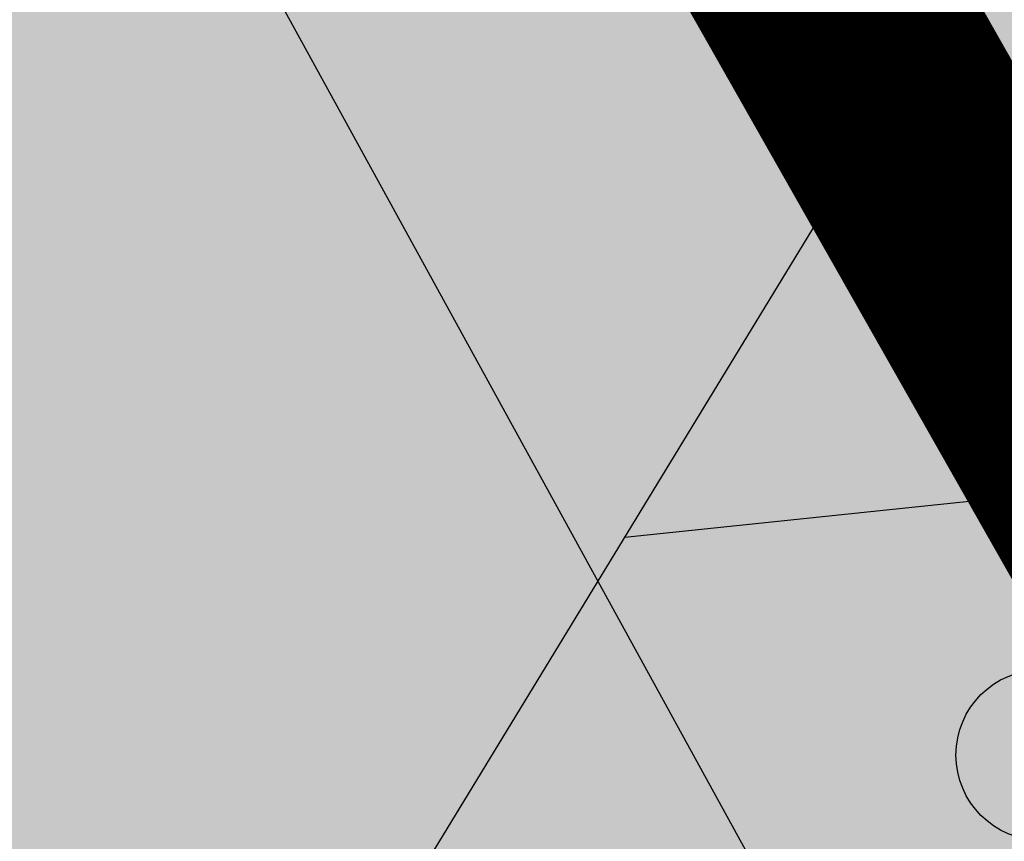
# Model space of a CAD drawing. Units: metres. Extents: x 0 to 549099, y 4 to 6584933.
# Drawn here: x 547362 to 547364, y 6583261 to 6583262 of the extents above; entities that cross this region are included whole.
import ezdxf

# ---------------------------------------------------------------- set-up
doc = ezdxf.new("R2010")
doc.units = ezdxf.units.M
doc.header["$MEASUREMENT"] = 0
doc.header["$PDMODE"] = 33
doc.header["$PDSIZE"] = 0.3
doc.linetypes.add('DIVIDE', pattern=[1.25, 0.5, -0.25, 0, -0.25, 0, -0.25])
doc.layers.add('AR-Blocks', color=7, linetype='Continuous', lineweight=9)
doc.layers.add('OPT-planpuu', color=78, linetype='Continuous', lineweight=0)
for name, color, linetype in [('dp_hoonestus', 7, 'Continuous'), ('HALJASTUS', 92, 'Continuous'), ('kaitsevöönd', 7, 'Continuous'), ('LN-HACTH', 7, 'Continuous'), ('OPT-haljastys', 7, 'Continuous'), ('OPT-hoone', 7, 'Continuous'), ('OPT-MÕÕDUD', 7, 'Continuous'), ('opt-servituut', 7, 'Continuous')]:
    doc.layers.add(name, color=color, linetype=linetype)
doc.styles.add('Arial Narrow (bold)', font='ARIALNB.TTF')
doc.styles.add('romanc', font='romanc.shx')
doc.dimstyles.new('ISO-25', dxfattribs={"dimtxt": 1, "dimasz": 0.5, "dimexe": 0.5, "dimexo": 0.05, "dimgap": 0.05, "dimtad": 0, "dimtxsty": 'romanc', "dimcen": 0.5, "dimclrd": 256, "dimclre": 256, "dimclrt": 256, "dimadec": 0, "dimazin": 0, "dimtfac": 1, "dimtmove": 0, "dimatfit": 3, "dimfxl": 1, "dimlwd": -1, "dimlwe": -1, "dimarcsym": 0})

# ---------------------------------------------------------------- blocks, each defined once
blk = doc.blocks.new('VQSA')
at = {"color": 0, "linetype": 'Continuous'}
blk.add_circle((-2, -1.149999999999999), 0.2, dxfattribs=at)
blk = doc.blocks.new('Tree')
at = {"layer": 'AR-Blocks'}
h = blk.add_hatch(dxfattribs=at)
h.set_pattern_fill('ANSI31', color=87, scale=653.7824151335103, angle=50.26041070926836, style=0)
h.set_pattern_definition([(95.26041070926827, (-31571.08801527938, -34146.36042694542), (-81.37860875637121, -7.492555365539516), [])])
h.paths.add_polyline_path([(1730.401388564496, -1029.057693903262), (1721.948777041805, -1011.135519463816), (1713.648896808998, -996.8534000180225), (1705.549711857224, -985.7679805133812), (1697.699185920123, -977.4359060690767), (1690.145282988902, -971.4138216755673), (1682.935966840159, -967.2583724091382), (1676.119201422087, -964.5262032602186), (1494.485249815363, -885.7683455679944), (1488.563679552433, -884.6051657817588), (1482.975764332194, -883.8501653573912), (1477.566680655873, -883.3749533651426), (1472.1816050247, -883.0511389611202), (1466.665714068775, -882.7503312585904), (1460.864184246457, -882.3441393707326), (1454.622192187671, -881.7041724322335), (1447.784914393793, -880.7020395777508), (1440.246494975465, -879.2543403289601), (1432.096948309307, -877.4576358841005), (1423.475256295584, -875.4534778497618), (1414.520401006099, -873.3834178541001), (1405.371364255319, -871.3890074608935), (1396.167128072178, -869.6117983410513), (1387.046674356854, -868.1933420155401), (1378.14898509538, -867.2751901767479), (1369.608870773664, -866.9702331827284), (1361.544455790892, -867.2767164609832), (1354.06969338932, -868.1642242763337), (1347.298536382092, -869.6023408935434), (1341.344937968621, -871.5606505344185), (1336.322851047909, -874.0087374423019), (1332.346228733426, -876.9161858604493), (1329.529024095915, -880.2525800321455), (1327.923487596854, -883.9905749438476), (1327.335059690842, -888.1151083825243), (1327.507478394895, -892.614188964144), (1328.18448164023, -897.4758252404135), (1329.10980744398, -902.688025784315), (1330.027193737391, -908.2387991474097), (1330.680378451711, -914.1161538813467), (1330.813099604013, -920.3080985591951), (1330.226752233866, -926.8011470768979), (1328.953359599487, -933.5758345363574), (1327.082602067356, -940.6112014267856), (1324.70416000401, -947.8862881515379), (1321.90771373309, -955.3801351783768), (1318.782943663973, -963.0717829535279), (1315.419530120271, -970.9402719019126), (1311.90715351142, -978.964642491148), (1308.305537619977, -987.1158030531806), (1304.554580579192, -995.3321334622306), (1300.564223766676, -1003.543881499572), (1296.244408817671, -1011.681294925002), (1466.76277802026, -1096.680235214022), (1461.513871231466, -1104.459722759508), (1455.665330868127, -1111.955618972555), (1449.127098436729, -1119.098171655947), (1442.034192734107, -1126.018492851072), (1435.42194219149, -1133.651151597311), (1430.550752315903, -1143.131581322945), (1428.681028871884, -1155.595215349007), (1431.073177495389, -1172.177486996472), (1438.987603822141, -1194.013829650663), (1453.684713573835, -1222.239676632671), (1476.424912300485, -1257.99046132782, -0.0409974157489475), (1051.016245689767, -1547.284796263979), (1043.268286266713, -1456.732491726652), (1072.575729399075, -1366.588922540963), (1024.568740749732, -1335.193287250804), (934.4395043662807, -1305.893930356324), (874.3921006921446, -1372.228738291058), (760.4529674533696, -1373.675997249884), (778.1071903280099, -1474.151738285829), (731.5327190879616, -1556.708433475302), (841.1203206638456, -1655.929779770158, -0.05814040649138726), (150.6494205621711, -1887.716812515064), (146.3560574725852, -1816.208742244038), (292.7584515336785, -1483.0103461955), (220.2396085408982, -1374.659249326985), (85.14811444317456, -1359.009152879516), (-58.23187290155329, -1175.815642041955), (-212.1828344007372, -1140.952205903319), (-263.7881406827946, -1183.838235549731), (-338.9750095125346, -1553.791054575253), (-429.206197690597, -1585.168834936441), (-494.1453091522271, -1720.537134485043), (-573.5653480955516, -1789.445487100878), (-712.3266203542589, -1744.866015889434), (-783.031569203944, -1582.678058912556), (-923.6487254806852, -1455.332352871672), (-1027.610089506721, -1480.677299232266), (-1123.616933374025, -1601.748114483154), (-1116.664833044633, -1613.466762144366), (-1137.633597168548, -1943.837994448942), (-1082.007020606601, -2014.43965597848), (-1014.925446285808, -1995.622931573205), (-982.1084363838308, -1915.66426761607), (-903.1116637130617, -1927.662046739846), (-871.3489601799229, -2046.433733620433), (-934.4811191841145, -2148.721314162991, 0.5046405816136971), (-809.3045837875688, -2252.675536346258, -0.3508021785107076), (-856.4013063570019, -2369.574411272813, -0.1596250317494848), (-826.6137022777693, -2506.724281363291, 0.2362982773808743), (1482.961726980575, -2123.926181769188), (1066.295209231757, -1829.053156201655), (996.7499485973094, -1800.238912470129), (998.4215155891143, -1730.873942844672), (1231.498823714617, -1676.817436704427), (1281.999886346224, -1617.976912696162), (1317.062669344305, -1673.019455110843), (1379.65887758293, -1639.025803887649), (1427.265719442716, -1630.052173564225), (1496.424109793064, -1604.68585652094), (1761.358866773022, -1890.45250694493, 0.1063709693447932), (2374.834221463563, -977.1123419688229), (2298.915421781916, -1021.786598391322), (2271.562258754158, -985.8252559111716), (2180.523322344176, -884.7712372205715), (2225.213147702598, -822.3955090949748), (2306.857815437659, -873.8281678054627), (2315.422441244475, -810.5467903254466), (2375.27424776589, -814.6929300091724), (2391.747742576961, -752.491715972239), (2464.722257089976, -711.0459050224308, 0.0496043055744158), (2553.799406428705, -201.1551178715454, -0.009171349584444594), (2485.989592404745, -269.0093954966433), (2356.116033606871, -128.9238427899109, -0.08788818298109521)])
h.paths.add_polyline_path([(-1559.272382788302, -1671.929770619652), (-1458.293108143436, -1764.470686099332), (-1384.726781463251, -1661.696038050446), (-1333.948525919521, -1658.976101319611), (-1309.820144295343, -1612.737738442243, -0.1318900793446534), (-2314.433500890358, -701.9007523677574), (-2391.083073138841, -760.7918296216085), (-2396.779331235506, -765.4270947096957), (-2403.910594629881, -769.7151105473313), (-2412.841276435473, -773.3988414309424), (-2423.935789551353, -776.2212517211592), (-2437.558547048189, -777.9253058216855), (-2454.073961953749, -778.2539680932096), (-2473.846447209944, -776.9502029178693, 0.1167741133917434), (-1761.921632012934, -2037.910759279519, 0.8270561609404918), (-1652.949788508035, -1969.936745312021), (-1655.255028023326, -1963.975047528555, -0.2799778283021056), (-1534.98178545438, -1853.791667120255, 0.8616245048498472), (-1538.931200728053, -1770.320811004422, -0.7335825464443675)])
blk = doc.blocks.new('*U90')
at = {"layer": 'OPT-planpuu', "linetype": 'Continuous', "xscale": 0.0006168271143476551, "yscale": 0.0006168271143476551, "zscale": 0.0006168271143476551, "rotation": 240.2440765500039}
blk.add_blockref('Tree', (0.04092779907112453, -0.0324805139530546), dxfattribs=at)
blk = doc.blocks.new('*U91')
at = {"layer": 'OPT-planpuu', "color": 0, "linetype": 'ByBlock', "lineweight": -2, "transparency": 16777216, "rotation": 119.6192766442148}
blk.add_blockref('*U90', (547364.3578743862, 6583263.790236297), dxfattribs=at)
blk = doc.blocks.new('*D107')
at = {"layer": 'Defpoints', "color": 0, "ltscale": 0.5, "transparency": 16777216}
for p in [(547382.0230000014, 6583274.695, 47.41099999999278), (547385.4303096212, 6583268.66920455), (547362.5334232585, 6583263.320015191)]:
    blk.add_point(p, dxfattribs=at)
at = {"layer": 'OPT-MÕÕDUD', "ltscale": 0.5, "transparency": 16777216}
for p, q in [((547382.0476106657, 6583274.651476268), (547385.6764162639, 6583268.233967235)), ((547384.5598349916, 6583268.176991264), (547382.28487034, 6583266.890603598)), ((547366.6593070063, 6583258.055067657), (547378.4261619989, 6583264.708681865)), ((547362.5580339227, 6583263.27649146), (547366.034939019, 6583257.127617056))]:
    blk.add_line(p, q, dxfattribs=at)
for points in [[(547384.4777994435, 6583268.32207037), (547384.6418705392, 6583268.031912159), (547385.4303096212, 6583268.66920455)], [(547366.5772714582, 6583258.200146764), (547366.7413425539, 6583257.909988552), (547365.7888323762, 6583257.562854371)]]:
    blk.add_solid(points, dxfattribs=at)
at = {"layer": 'OPT-MÕÕDUD', "ltscale": 0.5, "transparency": 16777216, "insert": (547380.3555161697, 6583265.799642732), "char_height": 2, "attachment_point": 5, "rotation": 29.486158547442894, "style": 'Arial Narrow (bold)'}
blk.add_mtext('22,5', dxfattribs=at)

msp = doc.modelspace()

# ---------------------------------------------------------------- hatches: boundary and pattern name
at = {"layer": 'kaitsevöönd', "ltscale": 0.5}
h = msp.add_hatch(dxfattribs=at)
h.set_pattern_fill('ANSI31', color=33, scale=10, angle=321)
h.set_pattern_definition([(5.99999999999998, (0, 0), (-0.1306605790845662, 1.243152369210342), [])])
h.paths.add_polyline_path([(547339.3890391726, 6583230.602256166), (547343.6823130522, 6583231.203476274), (547353.6799377301, 6583233.629407125), (547351.0559955941, 6583241.579353005), (547376.0562418982, 6583282.563352068), (547387.1292232447, 6583304.774448656), (547389.926911293, 6583306.455789848), (547392.5090906769, 6583309.016374589), (547389.8932142018, 6583312.63238053), (547390.9436657935, 6583313.716798769), (547406.251838115, 6583324.149488203), (547408.8297130793, 6583325.572688701), (547411.9111262367, 6583320.429957954), (547409.4819189404, 6583318.932850247), (547407.2534075752, 6583322.445107633), (547392.7178832646, 6583312.348292223), (547394.749872148, 6583309.534052782), (547446.9113446214, 6583342.480093434), (547449.025402675, 6583339.084396371), (547411.7037019223, 6583315.535705666), (547390.1603505902, 6583301.895956764), (547379.4797581019, 6583280.494647932), (547355.588156382, 6583240.956231503), (547357.7145628176, 6583234.608411817), (547361.9086755126, 6583236.137135548), (547381.5005180006, 6583242.060540636), (547382.9591736494, 6583248.908998435), (547384.2860586895, 6583252.115856017), (547386.0128274313, 6583250.848925302), (547385.1308266557, 6583248.869001381), (547387.2131525101, 6583243.68940607), (547394.8057605992, 6583246.373817715), (547393.435988267, 6583250.171390707), (547398.0305298634, 6583252.836864014), (547400.0622202699, 6583248.370593457), (547400.9426686575, 6583248.756110646), (547404.188151756, 6583239.772771727), (547362.9590543212, 6583223.643972913), (547351.5420633013, 6583219.829761418), (547343.4407359265, 6583218.447672659)])
at = {"layer": 'LN-HACTH', "ltscale": 0.5, "true_color": 0xc69a8b}
h = msp.add_hatch(color=33, dxfattribs=at)
h.dxf.hatch_style = 1
h.paths.add_polyline_path([(547354.000958103, 6583242.459841466), (547368.931028513, 6583250.589601459), (547351.110946006, 6583283.032934012), (547340.1726272303, 6583276.758841282), (547338.6978804686, 6583270.563503413)])
at = {"layer": 'OPT-haljastys', "ltscale": 0.5, "true_color": 0xd7ebd2, "transparency": 33554687}
h = msp.add_hatch(color=254, dxfattribs=at)
h.dxf.hatch_style = 1
h.paths.add_polyline_path([(547293.7731565984, 6583337.462777659), (547347.76, 6583235.48), (547382.57, 6583248.94), (547366.5, 6583277.08), (547392.75, 6583293.74), (547345.0384302831, 6583367.971111496)])
at = {"layer": 'OPT-haljastys', "ltscale": 0.5, "true_color": 0x136734, "transparency": 33554687}
h = msp.add_hatch(dxfattribs=at)
h.set_pattern_fill('ANSI37', color=116, scale=10)
h.set_pattern_definition([(45, (0, 0), (-0.8838834764831844, 0.8838834764831844), []), (135, (0, 0), (-0.8838834764831844, -0.8838834764831843), [])])
edge = h.paths.add_edge_path()
edge.add_line((547387.3430111485, 6583302.152357729), (547356.0840106397, 6583282.346253132))
edge.add_arc((547357.6765143867, 6583279.296841174), 3.440200788986155, 117.5750519967099, 207.979640810773)
edge.add_line((547354.6384236797, 6583277.682844171), (547373.1371801242, 6583245.292606851))
edge.add_line((547373.1371801242, 6583245.292606851), (547382.6041575014, 6583249.20078503))
edge.add_line((547382.6041575014, 6583249.20078503), (547366.5, 6583277.08))
edge.add_line((547366.5, 6583277.08), (547392.75, 6583293.74))
edge.add_line((547392.75, 6583293.74), (547387.3430111485, 6583302.152357729))
at = {"layer": 'opt-servituut', "ltscale": 0.5, "transparency": 33554687}
h = msp.add_hatch(dxfattribs=at)
h.set_pattern_fill('ANSI31', color=6, scale=15)
h.set_pattern_definition([(45, (0, 0), (-1.325825214724777, 1.325825214724777), [])])
edge = h.paths.add_edge_path()
edge.add_line((547355.3207698195, 6583238.2846649), (547338.1267930194, 6583270.465053635))
edge.add_arc((547343.8187784363, 6583272.3569811), 5.998173681946295, 123.97720192229119, 198.3860047982264, ccw=False)
edge.add_line((547340.4666211946, 6583277.331026671), (547373.3489044413, 6583296.258271361))
edge.add_line((547373.3489044413, 6583296.258271361), (547332.4971611246, 6583360.234209517))
edge.add_line((547332.4971611246, 6583360.234209517), (547325.9397950328, 6583356.335645599))
edge.add_line((547325.9397950328, 6583356.335645599), (547339.940318988, 6583334.643080493))
edge.add_line((547339.940318988, 6583334.643080493), (547362.1654048236, 6583299.802456604))
edge.add_arc((547359.649733157, 6583298.338559492), 2.910601087081687, -57.02523425747921, 30.195597579727576, ccw=False)
edge.add_line((547361.2338848874, 6583295.896826096), (547355.7695953229, 6583292.824895935))
edge.add_line((547355.7695953229, 6583292.824895935), (547328.089868107, 6583277.32587181))
edge.add_line((547328.089868107, 6583277.32587181), (547349.5526777771, 6583236.368366339))
edge.add_arc((547345.2909618902, 6583234.83038452), 4.530740599194039, -64.1825686242405, 19.843663388188418, ccw=False)
edge.add_line((547347.2641220187, 6583230.751873826), (547345.6101077403, 6583230.413494639))
edge.add_line((547345.6101077403, 6583230.413494639), (547304.8105211403, 6583224.116412096))
edge.add_line((547304.8105211403, 6583224.116412096), (547269.6165704617, 6583221.082704186))
edge.add_line((547269.6165704617, 6583221.082704186), (547270.6367283051, 6583214.837832084))
edge.add_line((547270.6367283051, 6583214.837832084), (547305.1460682342, 6583217.967966461))
edge.add_line((547305.1460682342, 6583217.967966461), (547346.5279881886, 6583224.560028126))
edge.add_line((547346.5279881886, 6583224.560028126), (547359.7530000001, 6583228.047))
edge.add_line((547359.7530000001, 6583228.047), (547355.3207698195, 6583238.2846649))

# ---------------------------------------------------------------- linework, layer by layer
at = {"layer": 'dp_hoonestus', "linetype": 'DIVIDE', "ltscale": 3, "const_width": 0.3, "flags": 128}
msp.add_lwpolyline([(547338.6040537464, 6583270.751248817), (547353.8471597244, 6583242.190475983), (547353.8471597244, 6583242.190475983), (547370.8889505176, 6583248.650520484), (547370.8889505176, 6583248.650520484), (547370.8889505176, 6583248.650520484), (547351.1947511153, 6583283.33510251), (547351.1947511153, 6583283.33510251), (547339.7857951103, 6583276.648864965)], close=True, dxfattribs=at)
at = {"layer": 'kaitsevöönd', "color": 33, "ltscale": 0.5, "flags": 128}
msp.add_lwpolyline([(547339.3890391726, 6583230.602256166), (547343.6823130522, 6583231.203476274), (547353.6799377301, 6583233.629407125), (547351.0559955941, 6583241.579353005), (547376.0562418982, 6583282.563352068), (547387.1292232447, 6583304.774448656), (547389.926911293, 6583306.455789848), (547392.5090906769, 6583309.016374589), (547389.8932142018, 6583312.63238053), (547390.9436657935, 6583313.716798769), (547406.251838115, 6583324.149488203), (547408.8297130793, 6583325.572688701), (547411.9111262367, 6583320.429957954), (547409.4819189404, 6583318.932850247), (547407.2534075752, 6583322.445107633), (547392.7178832646, 6583312.348292223), (547394.749872148, 6583309.534052782), (547446.9113446214, 6583342.480093434)], dxfattribs=at)
at = {"layer": 'OPT-hoone', "color": 0, "ltscale": 0.5}
msp.add_lwpolyline([(547354.000958103, 6583242.459841466), (547368.931028513, 6583250.589601459), (547351.110946006, 6583283.032934012), (547340.1726272303, 6583276.758841282), (547338.6978804686, 6583270.563503413)], close=True, dxfattribs=at)

# ---------------------------------------------------------------- block references
at = {"layer": 'HALJASTUS', "linetype": 'Continuous', "lineweight": -3, "xscale": 0.5, "yscale": 0.5, "zscale": 0.5}
msp.add_blockref('VQSA', (547364.5854635411, 6583261.639087114), dxfattribs=at)
at = {"layer": 'OPT-planpuu', "color": 0}
msp.add_blockref('*U91', (0.4539571597706527, -0.7308721523731947), dxfattribs=at)

# ---------------------------------------------------------------- dimensions: what is measured, and where the dimension line sits
at = {"layer": 'OPT-MÕÕDUD', "color": 0, "ltscale": 0.5}
dim = msp.add_linear_dim(base=(547385.4303096212, 6583268.66920455), p1=(547362.5334232589, 6583263.320015192), p2=(547382.0230000019, 6583274.695, 47.41099999999278), angle=29.4861585474429, text='22,5', dimstyle='ISO-25', override={"dimtxt": 2, "dimasz": 1, "dimtxsty": 'Arial Narrow (bold)'}, dxfattribs=at)
dim.commit()
dim.dimension.update_dxf_attribs({"geometry": '*D107', "text_midpoint": (547380.3555161697, 6583265.799642732), "dimtype": 160})

doc.saveas('drawing.dxf')
